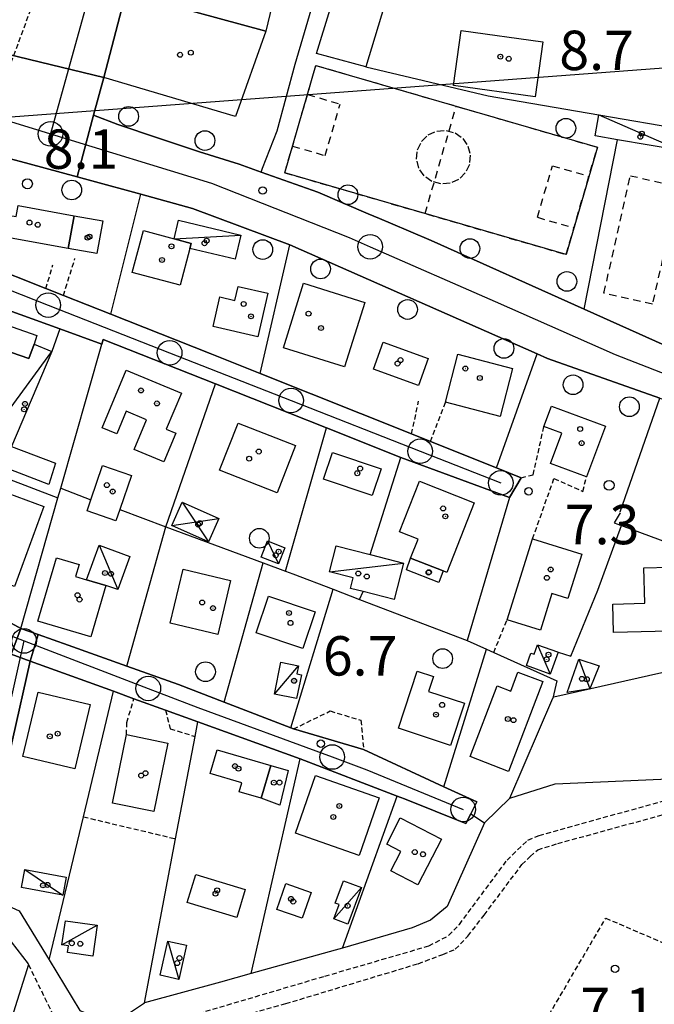
# Model space of a CAD drawing. Extents: x 1743913 to 1748225, y 5043067 to 5046199.
# Drawn here: x 1746459 to 1746588, y 5045729 to 5045929 of the extents above; entities that cross this region are included whole.
import ezdxf

# ---------------------------------------------------------------- set-up
doc = ezdxf.new("R2010")
doc.units = 0
for name, pattern in [('C', [10, 5, 5]), ('L3', [1.5, 1, -0.5]), ('L6', [2.5, 1.5, -1])]:
    doc.linetypes.add(name, pattern=pattern)
for name, color, linetype in [('11B2', 1, 'C'), ('11D4', 1, 'C'), ('16A1', 1, 'C'), ('17C3', 1, 'C'), ('17D4', 1, 'C'), ('17L12', 1, 'L6'), ('1A1', 4, 'C'), ('1AJ36', 1, 'C'), ('1AP41', 7, 'CONTINUOUS'), ('1C3', 1, 'C'), ('1D4', 1, 'C'), ('1L12', 1, 'C'), ('297', 7, 'CONTINUOUS'), ('298', 7, 'CONTINUOUS'), ('2AI35', 1, 'L3'), ('2F6', 3, 'C'), ('2L12', 1, 'L3'), ('3A1', 1, 'C'), ('3B2', 1, 'C'), ('4J10B', 3, 'C'), ('5F6', 1, 'C'), ('A2E5', 1, 'C'), ('A2F6', 1, 'C'), ('I2E5', 7, 'CONTINUOUS'), ('I2F6', 7, 'CONTINUOUS'), ('I2G7', 7, 'CONTINUOUS'), ('N2A1', 2, 'C'), ('N2H8', 2, 'C'), ('N2P16', 2, 'C')]:
    doc.layers.add(name, color=color, linetype=linetype)

# ---------------------------------------------------------------- blocks, each defined once
blk = doc.blocks.new('11B2')
at = {"layer": '11B2'}
blk.add_circle((0, 0), 0.75, dxfattribs=at)
blk = doc.blocks.new('4J10B')
at = {"layer": '4J10B'}
blk.add_circle((-0.05359, 0.01837), 1.00716, dxfattribs=at)
blk = doc.blocks.new('11D4')
at = {"layer": '11D4'}
for radius in [0.5, 0.01]:
    blk.add_circle((0, 0), radius, dxfattribs=at)
blk = doc.blocks.new('1AJ36')
at = {"layer": '1AJ36'}
for radius in [0.5, 0.01]:
    blk.add_circle((0, 0), radius, dxfattribs=at)
blk = doc.blocks.new('5F6')
at = {"layer": '5F6'}
blk.add_circle((0, 0), 2, dxfattribs=at)
blk = doc.blocks.new('N2P16')
at = {"layer": 'N2P16'}
blk.add_circle((0, -0.00928), 2.5, dxfattribs=at)
blk = doc.blocks.new('N2A1')
at = {"layer": 'N2A1'}
blk.add_circle((0, -0.00928), 2.5, dxfattribs=at)
blk = doc.blocks.new('N2H8')
at = {"layer": 'N2H8'}
blk.add_circle((0, -0.00928), 2.5, dxfattribs=at)

msp = doc.modelspace()

# ---------------------------------------------------------------- linework, layer by layer
at = {"layer": '16A1'}
msp.add_line((1744004.94243, 5045725.7825), (1747253.47987, 5045969.076), dxfattribs=at)
at = {"layer": '17C3'}
for p, q in [((1746576.37508, 5045909.84002, -3333), (1746593.08675, 5045902.54655, -3333)), ((1746490.12288, 5045884.62629, -3333), (1746503.69052, 5045885.39168, -3333)), ((1746509.05458, 5045823.29009, -3333), (1746511.29947, 5045818.63908, -3333)), ((1746474.85722, 5045822.39384, -3333), (1746478.67111, 5045813.42533, -3333)), ((1746521.69171, 5045817.03539, -3333), (1746536.7405, 5045818.75417, -3333)), ((1746563.94759, 5045802.19823, -3333), (1746566.53221, 5045796.25179, -3333)), ((1746572.3369, 5045799.29617, -3333), (1746574.59306, 5045793.23587, -3333)), ((1746510.49954, 5045792.18476, -3333), (1746515.36588, 5045797.92899, -3333)), ((1746459.7687, 5045756.55006, -3333), (1746467.50916, 5045751.34379, -3333)), ((1746522.57427, 5045746.55457, -3333), (1746528.20359, 5045752.89151, -3333)), ((1746467.32558, 5045741.23343, -3333), (1746474.44756, 5045745.22295, -3333)), ((1746488.83778, 5045742.02211, -3333), (1746491.03564, 5045734.22235, -3333))]:
    msp.add_line(p, q, dxfattribs=at)
at = {"layer": '17D4'}
for p, q in [((1746449.69611, 5045840.51713, -3333), (1746465.25915, 5045861.7375, -3333)), ((1746491.77774, 5045831.14, -3333), (1746497.12683, 5045823.11289, -3333)), ((1746489.67826, 5045826.43041, -3333), (1746499.21955, 5045827.81896, -3333))]:
    msp.add_line(p, q, dxfattribs=at)
at = {"layer": '17L12'}
for p, q in [((1746512.60003, 5045898.05513, 8.1), (1746518.92811, 5045919.84959, 8.1)), ((1746518.92811, 5045919.84959, 8.1), (1746576.10286, 5045903.2303, 8.1)), ((1746517.2159, 5045913.94642, 8.1), (1746523.84766, 5045912.01397, 8.1)), ((1746520.8005, 5045901.54472, 8.1), (1746523.84766, 5045912.01397, 8.1)), ((1746541.09886, 5045889.77595, 8.1), (1746547.43552, 5045911.56305, 8.1)), ((1746514.16864, 5045903.46513, 8.1), (1746520.8005, 5045901.54472, 8.1)), ((1746569.76519, 5045881.44313, 8.1), (1746576.10286, 5045903.2303, 8.1)), ((1746563.92607, 5045889.0093, 8.1), (1746566.97263, 5045899.48653, 8.1)), ((1746566.97263, 5045899.48653, 8.1), (1746574.38267, 5045897.32653, 8.1)), ((1746512.60003, 5045898.05513, 8.1), (1746569.76519, 5045881.44313, 8.1)), ((1746563.92607, 5045889.0093, 8.1), (1746571.33451, 5045886.8572, 8.1))]:
    msp.add_line(p, q, dxfattribs=at)
for points in [[(1746550.27966, 5045901.62929, 8.1), (1746550.09128, 5045899.73868, 8.1), (1746549.27136, 5045898.03144, 8.1), (1746547.91409, 5045896.69617, 8.1), (1746546.17831, 5045895.91527, 8.1), (1746544.28535, 5045895.7735, 8.1), (1746542.45162, 5045896.28707, 8.1), (1746540.91059, 5045897.40528, 8.1), (1746539.83755, 5045898.97074, 8.1), (1746539.37066, 5045900.81228, 8.1), (1746539.55744, 5045902.71079, 8.1), (1746540.38541, 5045904.41763, 8.1), (1746541.74351, 5045905.74193, 8.1), (1746543.48036, 5045906.52191, 8.1), (1746545.37333, 5045906.66368, 8.1), (1746547.20598, 5045906.15103, 8.1), (1746548.74618, 5045905.0438, 8.1), (1746549.81118, 5045903.47873, 8.1), (1746550.27966, 5045901.62929, 8.1)], [(1746577.4448, 5045873.59457, 9.02), (1746582.81869, 5045897.45686, 8.9), (1746592.67764, 5045895.23354, 8.89), (1746587.27981, 5045871.36945, 8.89), (1746577.4448, 5045873.59457, 9.02)]]:
    msp.add_polyline3d(points, close=True, dxfattribs=at)
at = {"layer": '1A1'}
for points in [[(1746519.01488, 5045922.25312, 17.03), (1746527.67142, 5045950.21256, 17.03), (1746530.30879, 5045962.80544, 17.03), (1746547.95552, 5045960.79731, 17.03), (1746546.21458, 5045946.58662, 17.03), (1746537.75098, 5045948.17727, 17.03), (1746529.03971, 5045919.59592, 17.03), (1746519.01488, 5045922.25312, 17.03)], [(1746508.77608, 5045926.82998, 12.465), (1746480.32228, 5045934.61504, 12.465), (1746484.88764, 5045952.01098, 12.465), (1746497.37729, 5045948.35491, 12.465), (1746512.81413, 5045943.83439, 12.465), (1746508.77608, 5045926.82998, 12.465)], [(1746508.77608, 5045926.82998, 21.925), (1746502.59882, 5045909.48984, 21.925), (1746475.80431, 5045917.40319, 21.925), (1746480.32228, 5045934.61504, 21.925), (1746508.77608, 5045926.82998, 21.925)], [(1746548.41347, 5045926.96225, 11.915), (1746564.99194, 5045924.67452, 11.915), (1746563.44012, 5045913.48281, 11.915), (1746546.86963, 5045915.77114, 11.915), (1746548.41347, 5045926.96225, 11.915)], [(1746469.77332, 5045889.33853, 14.654), (1746468.61723, 5045882.70575, 14.654), (1746455.51184, 5045885.06203, 14.654), (1746456.31766, 5045889.47515, 14.654), (1746458.02525, 5045889.17277, 14.654), (1746458.43187, 5045891.3766, 14.654), (1746469.77332, 5045889.33853, 14.654)], [(1746469.77332, 5045889.33853, 10.902), (1746475.60266, 5045888.29076, 10.902), (1746474.41505, 5045881.66364, 10.902), (1746468.61723, 5045882.70575, 10.902), (1746469.77332, 5045889.33853, 10.902)], [(1746481.62042, 5045877.83045, 11.709), (1746483.8852, 5045886.30542, 11.709), (1746490.12288, 5045884.62629, 11.709), (1746493.59143, 5045883.71061, 11.709), (1746493.3101, 5045882.65952, 11.709), (1746491.32735, 5045875.2397, 11.709), (1746481.62042, 5045877.83045, 11.709)], [(1746498.02142, 5045866.82389, 14.892), (1746499.4214, 5045872.82503, 14.892), (1746502.45997, 5045872.11986, 14.892), (1746503.11634, 5045874.96622, 14.892), (1746509.13464, 5045873.5916, 14.892), (1746507.10222, 5045864.74589, 14.892), (1746498.02142, 5045866.82389, 14.892)], [(1746512.32453, 5045862.49626, 15.224), (1746516.42551, 5045875.63403, 15.224), (1746528.85484, 5045871.73874, 15.224), (1746524.73678, 5045858.61474, 15.224), (1746512.32453, 5045862.49626, 15.224)], [(1746447.11872, 5045862.16916, 15.366), (1746449.63418, 5045869.38616, 15.366), (1746462.24167, 5045864.9867, 15.366), (1746461.64917, 5045863.26942, 15.366), (1746460.62432, 5045860.32125, 15.366), (1746457.08499, 5045861.55256, 15.366), (1746456.20781, 5045859.02966, 15.366), (1746447.11872, 5045862.16916, 15.366)], [(1746530.59842, 5045858.18017, 14.987), (1746532.58563, 5045863.66565, 14.987), (1746541.75131, 5045860.34735, 14.987), (1746539.76462, 5045854.85489, 14.987), (1746530.59842, 5045858.18017, 14.987)], [(1746545.24713, 5045851.43425, 15.034), (1746547.76862, 5045861.18213, 15.034), (1746558.85016, 5045858.32926, 15.034), (1746556.34523, 5045848.57459, 15.034), (1746545.24713, 5045851.43425, 15.034)], [(1746475.48941, 5045846.2801, 15.129), (1746480.39689, 5045857.96984, 15.129), (1746491.58547, 5045853.27255, 15.129), (1746488.52535, 5045846.00272, 15.129), (1746490.47424, 5045845.19689, 15.129), (1746488.044, 5045839.34625, 15.129), (1746482.00331, 5045841.86356, 15.129), (1746484.51525, 5045847.86874, 15.129), (1746480.38054, 5045849.60408, 15.129), (1746478.45953, 5045845.02922, 15.129), (1746475.48941, 5045846.2801, 15.129)], [(1746566.57201, 5045839.02925, 12.042), (1746568.86805, 5045845.19881, 12.042), (1746565.25707, 5045846.54311, 12.042), (1746566.79151, 5045850.64171, 12.042), (1746577.72126, 5045846.57494, 12.042), (1746573.89753, 5045836.3103, 12.042), (1746566.57201, 5045839.02925, 12.042)], [(1746499.36255, 5045837.6274, 16.982), (1746503.09596, 5045847.19625, 16.982), (1746514.78395, 5045842.63365, 16.982), (1746511.03457, 5045833.06361, 16.982), (1746499.36255, 5045837.6274, 16.982)], [(1746520.47287, 5045835.8275, 14.701), (1746522.29761, 5045841.27273, 14.701), (1746532.16167, 5045837.93652, 14.701), (1746530.32865, 5045832.49468, 14.701), (1746520.47287, 5045835.8275, 14.701)], [(1746472.43832, 5045829.38171, 10.664), (1746473.20262, 5045831.61734, 10.664), (1746475.58825, 5045838.58591, 10.664), (1746481.44965, 5045836.58774, 10.664), (1746479.06352, 5045829.63919, 10.664), (1746478.29174, 5045827.38294, 10.664), (1746472.43832, 5045829.38171, 10.664)], [(1746538.15117, 5045819.79155, 15.604), (1746539.68008, 5045823.65606, 15.604), (1746535.90165, 5045825.14728, 15.604), (1746539.95917, 5045835.41038, 15.604), (1746551.10201, 5045831.00252, 15.604), (1746545.5149, 5045816.88389, 15.604), (1746544.75655, 5045817.18014, 15.604), (1746538.15117, 5045819.79155, 15.604)], [(1746452.5725, 5045834.33078, 13.704), (1746463.65043, 5045830.26708, 13.704), (1746457.69753, 5045814.02895, 13.704), (1746453.50827, 5045815.56864, 13.704), (1746453.26632, 5045814.91566, 13.704), (1746446.36179, 5045817.45051, 13.704), (1746452.5725, 5045834.33078, 13.704)], [(1746557.75462, 5045807.25763, 11.709), (1746562.94614, 5045823.7256, 11.709), (1746572.9206, 5045820.58923, 11.709), (1746570.08398, 5045811.59402, 11.709), (1746566.85884, 5045812.59412, 11.709), (1746564.52691, 5045805.13611, 11.709), (1746557.75462, 5045807.25763, 11.709)], [(1746462.40992, 5045806.97716, 15.034), (1746466.23129, 5045819.87132, 15.034), (1746470.80683, 5045818.51702, 15.034), (1746470.07587, 5045816.03716, 15.034), (1746472.29538, 5045815.38098, 15.034), (1746476.25426, 5045814.21217, 15.034), (1746473.17845, 5045803.80397, 15.034), (1746462.40992, 5045806.97716, 15.034)], [(1746538.15117, 5045819.79155, 11.044), (1746544.75655, 5045817.18014, 11.044), (1746543.89754, 5045814.84314, 11.044), (1746537.30567, 5045817.38135, 11.044), (1746538.15117, 5045819.79155, 11.044)], [(1746489.33789, 5045806.5888, 13.467), (1746491.93339, 5045817.54475, 13.467), (1746501.57044, 5045815.25767, 13.467), (1746498.96696, 5045804.30112, 13.467), (1746489.33789, 5045806.5888, 13.467)], [(1746579.36771, 5045804.70405, 14.369), (1746579.23354, 5045810.47295, 14.369), (1746585.72514, 5045810.62615, 14.369), (1746585.54557, 5045817.84492, 14.369), (1746590.73839, 5045817.97105, 14.369), (1746590.91379, 5045810.51327, 14.369), (1746593.32305, 5045810.56432, 14.369), (1746593.43997, 5045805.0258, 14.369), (1746579.36771, 5045804.70405, 14.369)], [(1746506.80376, 5045804.59819, 14.464), (1746509.27721, 5045812.05476, 14.464), (1746518.76746, 5045808.90218, 14.464), (1746516.28603, 5045801.44501, 14.464), (1746506.80376, 5045804.59819, 14.464)], [(1746535.67824, 5045785.23653, 14.369), (1746539.49513, 5045796.82454, 14.369), (1746542.8056, 5045795.72953, 14.369), (1746541.81667, 5045792.71685, 14.369), (1746549.08866, 5045790.31081, 14.369), (1746546.26669, 5045781.73593, 14.369), (1746535.67824, 5045785.23653, 14.369)], [(1746558.05294, 5045776.49065, 11.234), (1746550.24334, 5045779.48628, 11.234), (1746555.73482, 5045793.83744, 11.234), (1746558.4937, 5045792.78236, 11.234), (1746559.96783, 5045796.64175, 11.234), (1746565.03321, 5045794.70632, 11.234), (1746558.05294, 5045776.49065, 11.234)], [(1746459.35812, 5045779.50872, 16.934), (1746462.48421, 5045792.59352, 16.934), (1746473.03935, 5045790.07331, 16.934), (1746469.90528, 5045776.98791, 16.934), (1746459.35812, 5045779.50872, 16.934)], [(1746477.57158, 5045770.04, 13.704), (1746480.43194, 5045783.95439, 13.704), (1746488.8592, 5045782.21959, 13.704), (1746485.99983, 5045768.30527, 13.704), (1746477.57158, 5045770.04, 13.704)], [(1746507.82034, 5045771.04369, 14.464), (1746503.35023, 5045772.34271, 14.464), (1746503.88592, 5045774.18912, 14.464), (1746497.46366, 5045776.04299, 14.464), (1746498.86005, 5045780.83331, 14.464), (1746509.73527, 5045777.69519, 14.464), (1746507.82034, 5045771.04369, 14.464)], [(1746507.82034, 5045771.04369, 9.904), (1746509.73527, 5045777.69519, 9.904), (1746513.2748, 5045776.6755, 9.904), (1746511.59325, 5045769.62626, 9.904), (1746507.82034, 5045771.04369, 9.904)], [(1746514.73879, 5045763.93044, 15.224), (1746518.82872, 5045775.64922, 15.224), (1746531.78276, 5045771.12225, 15.224), (1746527.68477, 5045759.40387, 15.224), (1746514.73879, 5045763.93044, 15.224)], [(1746539.61628, 5045753.4644, 13.277), (1746534.13007, 5045756.30507, 13.277), (1746536.16482, 5045760.21849, 13.277), (1746533.30371, 5045761.70119, 13.277), (1746536.06824, 5045767.05232, 13.277), (1746544.41526, 5045762.73294, 13.277), (1746539.61628, 5045753.4644, 13.277)], [(1746492.76273, 5045749.87723, 15.129), (1746494.50078, 5045755.54263, 15.129), (1746504.55622, 5045752.4765, 15.129), (1746502.81907, 5045746.79913, 15.129), (1746492.76273, 5045749.87723, 15.129)], [(1746512.78715, 5045753.68466, 10.237), (1746517.95816, 5045751.90557, 10.237), (1746516.15805, 5045746.65375, 10.237), (1746510.98603, 5045748.43276, 10.237), (1746512.78715, 5045753.68466, 10.237)]]:
    msp.add_polyline3d(points, close=True, dxfattribs=at)
at = {"layer": '1AP41'}
for points in [[(1746589.89886, 5045862.98141, 8.054), (1746573.40837, 5045870.36167, 9.01), (1746542.35246, 5045884.32658, 9.45), (1746534.07473, 5045887.82772, 9.45), (1746531.81708, 5045888.77893, 8.219), (1746529.55215, 5045889.7336, 9.45), (1746519.27537, 5045894.08094, 9.45), (1746507.78578, 5045898.20406, 9.45), (1746503.32418, 5045899.80459, 9.45), (1746495.28845, 5045902.27077, 9.45), (1746486.96949, 5045905.06375, 9.45), (1746478.65851, 5045907.85733, 9.45), (1746473.75953, 5045909.7671, 9.45), (1746473.75953, 5045909.7671, 9.45), (1746475.80431, 5045917.40319, 9.46), (1746480.32228, 5045934.61504, 8.302)], [(1746450.94897, 5045902.46433, 8.694), (1746460.6892, 5045899.84399, 8.479), (1746470.42076, 5045897.21899, 8.263), (1746473.39616, 5045896.41983, 8.212), (1746483.33224, 5045893.68878, 8.136), (1746493.85226, 5045890.79386, 8.131), (1746513.63543, 5045883.38642, 8.043), (1746563.85508, 5045861.28566, 7.849), (1746566.00183, 5045860.3422, 7.841), (1746588.82246, 5045852.24454, 7.796)], [(1746450.7028, 5045872.1651, 8.239), (1746466.91653, 5045866.39091, 8.05), (1746475.39604, 5045863.22181, 8.027), (1746475.66884, 5045864.18601, 8.03), (1746498.48773, 5045855.1605, 8.099), (1746521.04126, 5045846.23647, 8.115), (1746536.16434, 5045840.25421, 8.183), (1746558.22121, 5045832.09634, 7.456), (1746560.62224, 5045836.12745, 8.177), (1746555.62356, 5045838.12304, 8.177), (1746542.19034, 5045843.49069, 8.177), (1746538.34618, 5045845.02914, 8.122), (1746507.62062, 5045857.30176, 8.155), (1746497.42675, 5045861.37249, 8.136), (1746477.27291, 5045869.33689, 8.067), (1746467.62513, 5045873.14663, 8.068), (1746464.05541, 5045874.5562, 8.122), (1746451.70969, 5045879.43762, 8.274)], [(1746457.29476, 5045782.88755, 7.614), (1746460.87692, 5045798.88194, 7.982), (1746477.78268, 5045792.75939, 7.648), (1746481.95389, 5045791.24643, 7.517), (1746488.34876, 5045788.92815, 7.325), (1746494.93725, 5045786.54213, 7.45), (1746515.72501, 5045779.0053, 7.211), (1746535.40082, 5045771.46442, 8.016), (1746536.91761, 5045770.88398, 7.889), (1746549.38667, 5045765.92252, 7.534), (1746550.40135, 5045767.85496, 7.5), (1746551.59123, 5045770.28694, 7.459), (1746544.92759, 5045773.36839, 7.508), (1746528.59723, 5045780.9141, 8.54), (1746514.37636, 5045785.09445, 8.61), (1746513.83508, 5045785.30465, 8.573), (1746500.28038, 5045790.5268, 7.636), (1746491.01772, 5045794.0956, 7.503), (1746480.52878, 5045797.83433, 7.691), (1746468.61365, 5045802.08205, 8.005), (1746462.49573, 5045804.26461, 8.019), (1746460.72437, 5045804.89619, 8.023), (1746458.95302, 5045805.52777, 8.027), (1746440.02474, 5045815.95692, 8.085)]]:
    msp.add_polyline3d(points, dxfattribs=at)
at = {"layer": '1C3'}
for points in [[(1746576.37508, 5045909.84002, 12.538), (1746593.8284, 5045906.8656, 12.538), (1746593.08675, 5045902.54655, 12.538), (1746580.1795, 5045904.76121, 12.538), (1746575.63193, 5045905.54092, 12.538), (1746576.37508, 5045909.84002, 12.538)], [(1746491.00459, 5045888.44132, 11.471), (1746503.69052, 5045885.39168, 11.471), (1746502.51511, 5045880.47649, 11.471), (1746493.3101, 5045882.65952, 11.471), (1746493.59143, 5045883.71061, 11.471), (1746490.12288, 5045884.62629, 11.471), (1746491.00459, 5045888.44132, 11.471)], [(1746512.57452, 5045821.9159, 10.459), (1746511.29947, 5045818.63908, 10.459), (1746507.77255, 5045820.01274, 10.459), (1746509.05458, 5045823.29009, 10.459), (1746512.57452, 5045821.9159, 10.459)], [(1746474.85722, 5045822.39384, 10.919), (1746481.11812, 5045820.09662, 10.919), (1746478.67111, 5045813.42533, 10.919), (1746476.25426, 5045814.21217, 10.919), (1746472.29538, 5045815.38098, 10.919), (1746474.85722, 5045822.39384, 10.919)], [(1746523.04658, 5045822.27293, 11.817), (1746529.95733, 5045820.49877, 11.817), (1746536.7405, 5045818.75417, 11.817), (1746534.8421, 5045811.35972, 11.817), (1746528.49854, 5045812.99282, 11.817), (1746525.93393, 5045813.65024, 11.817), (1746526.48544, 5045815.80775, 11.817), (1746521.69171, 5045817.03539, 11.817), (1746523.04658, 5045822.27293, 11.817)], [(1746566.53221, 5045796.25179, 10), (1746561.70195, 5045797.96713, 10), (1746562.59357, 5045800.49814, 10), (1746563.26213, 5045800.26237, 10), (1746563.94759, 5045802.19823, 10), (1746567.97991, 5045800.77215, 10), (1746568.11696, 5045800.72324, 10), (1746566.53221, 5045796.25179, 10)], [(1746510.49954, 5045792.18476, 10.756), (1746511.81762, 5045798.65014, 10.756), (1746515.36588, 5045797.92899, 10.756), (1746515.02688, 5045796.28184, 10.756), (1746515.96571, 5045796.09339, 10.756), (1746514.98663, 5045791.27515, 10.756), (1746510.49954, 5045792.18476, 10.756)], [(1746572.3369, 5045799.29617, 9.701), (1746576.44999, 5045797.94334, 9.701), (1746574.59306, 5045793.23587, 9.701), (1746569.94143, 5045792.47228, 9.701), (1746572.3369, 5045799.29617, 9.701)], [(1746459.7687, 5045756.55006, 10.038), (1746468.19357, 5045754.96752, 10.038), (1746467.50916, 5045751.34379, 10.038), (1746459.08458, 5045752.92234, 10.038), (1746459.7687, 5045756.55006, 10.038)], [(1746528.20359, 5045752.89151, 10.669), (1746525.4363, 5045745.48816, 10.669), (1746522.57427, 5045746.55457, 10.669), (1746523.65223, 5045749.43652, 10.669), (1746522.79712, 5045749.75259, 10.669), (1746524.49613, 5045754.27874, 10.669), (1746528.20359, 5045752.89151, 10.669)], [(1746474.44756, 5045745.22295, 9.998), (1746473.56873, 5045738.95895, 9.998), (1746468.44513, 5045739.67647, 9.998), (1746468.63185, 5045741.05345, 9.998), (1746467.32558, 5045741.23343, 9.998), (1746468.00941, 5045746.12384, 9.998), (1746474.44756, 5045745.22295, 9.998)], [(1746491.03564, 5045734.22235, 10.921), (1746487.27469, 5045735.06499, 10.921), (1746488.83778, 5045742.02211, 10.921), (1746492.6076, 5045741.1681, 10.921), (1746491.03564, 5045734.22235, 10.921)]]:
    msp.add_polyline3d(points, close=True, dxfattribs=at)
at = {"layer": '1D4'}
for points in [[(1746466.03724, 5045839.10824, 11.004), (1746464.65722, 5045834.71531, 11.004), (1746449.69611, 5045840.51713, 11.004), (1746450.27928, 5045841.94386, 11.004), (1746456.20781, 5045859.02966, 11.004), (1746457.08499, 5045861.55256, 11.004), (1746460.62432, 5045860.32125, 11.004), (1746461.64917, 5045863.26942, 11.004), (1746465.25915, 5045861.7375, 11.004), (1746457.06553, 5045842.44809, 11.004), (1746466.03724, 5045839.10824, 11.004)], [(1746491.77774, 5045831.14, 10.747), (1746499.21955, 5045827.81896, 10.747), (1746497.12683, 5045823.11289, 10.747), (1746489.67826, 5045826.43041, 10.747), (1746491.77774, 5045831.14, 10.747)]]:
    msp.add_polyline3d(points, close=True, dxfattribs=at)
at = {"layer": '1L12'}
msp.add_polyline3d([(1746518.92811, 5045919.84959, 8.1), (1746576.10286, 5045903.2303, 8.1), (1746569.76519, 5045881.44313, 8.1), (1746512.60003, 5045898.05513, 8.1), (1746518.92811, 5045919.84959, 8.1)], close=True, dxfattribs=at)
at = {"layer": '297'}
for points in [[(1746441.10919, 5045925.77792, 9.186), (1746475.80431, 5045917.40319, 9.46), (1746473.75953, 5045909.7671, 9.45), (1746470.42076, 5045897.21899, 8.263), (1746460.6892, 5045899.84399, 8.479), (1746450.94897, 5045902.46433, 8.694), (1746432.72797, 5045907.74819, 9.364), (1746437.53236, 5045911.38663, 9.364), (1746441.10919, 5045925.77792, 9.186)], [(1746458.95302, 5045805.52777, 8.027), (1746460.72437, 5045804.89619, 8.023), (1746462.49573, 5045804.26461, 8.019), (1746460.87692, 5045798.88194, 7.982), (1746457.01079, 5045800.28536, 7.988), (1746458.95302, 5045805.52777, 8.027)]]:
    msp.add_polyline3d(points, close=True, dxfattribs=at)
at = {"layer": '298'}
for points in [[(1746458.68884, 5046004.7994, 9.589), (1746458.68884, 5046004.7994, 9.589), (1746472.52964, 5046002.14518, 8.812), (1746468.91683, 5045983.64113, 9.014), (1746467.79161, 5045977.52015, 8.944), (1746464.32595, 5045958.72524, 8.721), (1746480.07619, 5045953.58229, 8.413), (1746484.88764, 5045952.01098, 8.337), (1746480.32228, 5045934.61504, 8.302), (1746475.80431, 5045917.40319, 9.46), (1746441.10919, 5045925.77792, 9.186), (1746442.01165, 5045929.423, 9.19), (1746440.06388, 5045935.2356, 8.918), (1746442.80427, 5045949.69363, 9.345), (1746443.0745, 5045954.6694, 9.079), (1746443.38801, 5045960.52699, 8.993), (1746445.77733, 5045970.88779, 8.957), (1746453.5313, 5045985.26698, 9.361), (1746458.68884, 5046004.7994, 9.589)], [(1746451.70969, 5045879.43762, 8.274), (1746464.05541, 5045874.5562, 8.122), (1746467.62513, 5045873.14663, 8.068), (1746477.27291, 5045869.33689, 8.067), (1746497.42675, 5045861.37249, 8.136), (1746507.62062, 5045857.30176, 8.155), (1746538.34618, 5045845.02914, 8.122), (1746542.19034, 5045843.49069, 8.177), (1746555.62356, 5045838.12304, 8.177), (1746560.62224, 5045836.12745, 8.177), (1746558.22121, 5045832.09634, 7.456), (1746536.16434, 5045840.25421, 8.183), (1746521.04126, 5045846.23647, 8.115), (1746498.48773, 5045855.1605, 8.099), (1746475.66884, 5045864.18601, 8.03), (1746475.39604, 5045863.22181, 8.027), (1746466.91653, 5045866.39091, 8.05), (1746450.7028, 5045872.1651, 8.239), (1746451.70969, 5045879.43762, 8.274)], [(1746431.38775, 5045819.12626, 8.132), (1746440.02474, 5045815.95692, 8.085), (1746458.95302, 5045805.52777, 8.027), (1746457.01079, 5045800.28536, 7.988), (1746446.94279, 5045803.93426, 7.934), (1746440.76128, 5045806.2294, 7.949), (1746423.36158, 5045812.68003, 8.205), (1746431.38775, 5045819.12626, 8.132)], [(1746462.49573, 5045804.26461, 8.019), (1746468.61365, 5045802.08205, 8.005), (1746480.52878, 5045797.83433, 7.691), (1746491.01772, 5045794.0956, 7.503), (1746500.28038, 5045790.5268, 7.636), (1746513.83508, 5045785.30465, 8.573), (1746514.37636, 5045785.09445, 8.61), (1746528.59723, 5045780.9141, 8.54), (1746544.92759, 5045773.36839, 7.508), (1746551.59123, 5045770.28694, 7.459), (1746550.40135, 5045767.85496, 7.5), (1746549.38667, 5045765.92252, 7.534), (1746536.91761, 5045770.88398, 7.889), (1746535.40082, 5045771.46442, 8.016), (1746515.72501, 5045779.0053, 7.211), (1746494.93725, 5045786.54213, 7.45), (1746488.34876, 5045788.92815, 7.325), (1746481.95389, 5045791.24643, 7.517), (1746477.78268, 5045792.75939, 7.648), (1746460.87692, 5045798.88194, 7.982), (1746462.49573, 5045804.26461, 8.019)], [(1746457.01079, 5045800.28536, 7.988), (1746460.87692, 5045798.88194, 7.982), (1746457.29476, 5045782.88755, 7.614), (1746453.7218, 5045766.89084, 7.16), (1746449.62613, 5045767.90398, 7.16), (1746450.45808, 5045771.53977, 7.407), (1746457.01079, 5045800.28536, 7.988)]]:
    msp.add_polyline3d(points, close=True, dxfattribs=at)
msp.add_polyline3d([(1746588.82246, 5045852.24454, 7.796), (1746566.00183, 5045860.3422, 7.841), (1746563.85508, 5045861.28566, 7.849), (1746513.63543, 5045883.38642, 8.043), (1746493.85226, 5045890.79386, 8.131), (1746483.33224, 5045893.68878, 8.136), (1746473.39616, 5045896.41983, 8.212), (1746470.42076, 5045897.21899, 8.263), (1746473.75953, 5045909.7671, 9.45), (1746473.75953, 5045909.7671, 9.45), (1746478.65851, 5045907.85733, 9.45), (1746486.96949, 5045905.06375, 9.45), (1746495.28845, 5045902.27077, 9.45), (1746503.32418, 5045899.80459, 9.45), (1746507.78578, 5045898.20406, 9.45), (1746519.27537, 5045894.08094, 9.45), (1746529.55215, 5045889.7336, 9.45), (1746531.81708, 5045888.77893, 8.219), (1746534.07473, 5045887.82772, 9.45), (1746542.35246, 5045884.32658, 9.45), (1746573.40837, 5045870.36167, 9.01), (1746589.89886, 5045862.98141, 8.054)], dxfattribs=at)
at = {"layer": '2AI35'}
for points in [[(1746469.01545, 5045724.1064, 7.356), (1746477.75376, 5045721.99471, 7.402), (1746484.40256, 5045721.93702, 7.499), (1746491.63432, 5045723.30905, 7.598), (1746512.77821, 5045729.32354, 7.808), (1746539.71299, 5045737.42859, 7.771), (1746544.69491, 5045739.32616, 7.691), (1746547.24313, 5045740.34744, 7.651), (1746549.81625, 5045743.03145, 7.609), (1746553.09397, 5045747.28869, 7.557), (1746560.76412, 5045757.55155, 7.363), (1746562.44282, 5045759.20174, 7.318), (1746564.00166, 5045760.56414, 7.277), (1746568.0596, 5045761.83588, 7.186), (1746604.89806, 5045771.9283, 7.523), (1746614.52462, 5045774.58894, 7.348), (1746626.82634, 5045777.31253, 7.962)], [(1746478.42369, 5045725.70461, 7.425), (1746481.65128, 5045724.77891, 7.473), (1746485.80107, 5045724.81088, 7.532), (1746489.3361, 5045725.63225, 7.581), (1746520.75187, 5045734.90432, 7.808), (1746541.88562, 5045741.05446, 7.736), (1746545.88171, 5045743.15201, 7.673), (1746548.06488, 5045745.3916, 7.638), (1746557.74432, 5045758.43464, 7.418), (1746560.9717, 5045761.58287, 7.331), (1746562.00794, 5045762.49091, 7.304), (1746564.28388, 5045763.4918, 7.251), (1746604.69145, 5045774.68697, 7.458)], [(1746460.45121, 5045737.39285, 7.341), (1746460.50712, 5045737.27568, 7.341), (1746469.88173, 5045718.08342, 7.371)]]:
    msp.add_polyline3d(points, dxfattribs=at)
at = {"layer": '2F6'}
for points in [[(1746475.80431, 5045917.40319, 9.46), (1746473.75953, 5045909.7671, 9.45), (1746478.65851, 5045907.85733, 9.45)], [(1746495.28845, 5045902.27077, 9.45), (1746503.32418, 5045899.80459, 9.45), (1746507.78586, 5045898.20307, 9.45), (1746519.27537, 5045894.08094, 9.45), (1746529.55215, 5045889.7336, 9.45)], [(1746534.07473, 5045887.82772, 9.45), (1746542.35246, 5045884.32658, 9.45), (1746573.40837, 5045870.36167, 9.01)]]:
    msp.add_polyline3d(points, dxfattribs=at)
at = {"layer": '2L12'}
for p, q in [((1746467.62513, 5045873.14663, 8.068), (1746469.9689, 5045880.66069, 8.068)), ((1746464.05541, 5045874.5562, 8.122), (1746465.49725, 5045879.36898, 8.177)), ((1746538.34618, 5045845.02914, 8.122), (1746539.78575, 5045851.64003, 8.177)), ((1746542.19034, 5045843.49069, 8.177), (1746545.24713, 5045851.43425, 8.177)), ((1746555.0386, 5045800.62937, 8.177), (1746557.75462, 5045807.25763, 8.177)), ((1746471.68471, 5045767.24923, 7.462), (1746490.42453, 5045762.7915, 7.462))]:
    msp.add_line(p, q, dxfattribs=at)
msp.add_polyline3d([(1746459.67715, 5045947.9876, 8.6), (1746460.73199, 5045950.2139, 8.6), (1746462.92086, 5045949.76604, 8.6), (1746463.55155, 5045949.50035, 8.6), (1746463.87192, 5045945.22273, 8.6), (1746460.93644, 5045931.17333, 8.6), (1746455.55999, 5045916.63922, 8.6), (1746452.86367, 5045915.81446, 8.6), (1746452.15644, 5045916.99511, 8.6), (1746451.36612, 5045919.39212, 8.6), (1746452.54331, 5045920.09208, 8.6), (1746459.67715, 5045947.9876, 8.6)], close=True, dxfattribs=at)
for points in [[(1746560.62224, 5045836.12745, 8.177), (1746563.06973, 5045836.72597, 8.177), (1746565.25707, 5045846.54311, 8.205)], [(1746562.94614, 5045823.7256, 8.205), (1746567.28785, 5045835.95268, 8.095), (1746573.15654, 5045833.34827, 8.177), (1746573.89753, 5045836.3103, 8.177)], [(1746480.43194, 5045783.95439, 7.517), (1746480.51312, 5045786.43272, 7.517), (1746481.95389, 5045791.24643, 7.517)], [(1746488.34876, 5045788.92815, 7.325), (1746489.32355, 5045785.12579, 7.38), (1746494.37658, 5045783.56955, 7.38)], [(1746514.37636, 5045785.09445, 8.61), (1746521.82753, 5045788.7596, 7.245), (1746528.06599, 5045786.85586, 7.23), (1746528.59723, 5045780.9141, 8.54)], [(1746564.77871, 5045724.44922, 8.938), (1746577.80538, 5045746.68718, 8.75), (1746594.12752, 5045739.66639, 8.75)]]:
    msp.add_polyline3d(points, dxfattribs=at)
at = {"layer": '3A1'}
for p, q in [((1746477.27291, 5045869.33689, 8.067), (1746483.33224, 5045893.68878, 8.136)), ((1746507.62062, 5045857.30176, 8.155), (1746513.63543, 5045883.38642, 8.043)), ((1746555.62356, 5045838.12304, 8.177), (1746563.85508, 5045861.28566, 7.849)), ((1746488.39673, 5045826.17296, 7.987), (1746498.48773, 5045855.1605, 8.099)), ((1746580.75356, 5045829.2004, 7.926), (1746588.82246, 5045852.24454, 7.796)), ((1746529.95733, 5045820.49877, 8.136), (1746536.16434, 5045840.25421, 8.183)), ((1746505.76989, 5045735.42712, 7.814), (1746515.72501, 5045779.0053, 7.211)), ((1746524.30514, 5045740.61139, 7.804), (1746535.40082, 5045771.46442, 8.016))]:
    msp.add_line(p, q, dxfattribs=at)
for points in [[(1746507.78578, 5045898.20406, 8.12), (1746508.08781, 5045898.97889, 8.129), (1746511.06924, 5045906.56277, 8.216), (1746514.70964, 5045920.10533, 8.35), (1746528.98519, 5045968.65376, 8.83), (1746530.03602, 5045972.72818, 8.924)], [(1746529.03971, 5045919.59592, 8.529), (1746553.92187, 5045913.6746, 8.755), (1746576.37508, 5045909.84002, 8.56)], [(1746573.40837, 5045870.36167, 7.989), (1746589.89886, 5045862.98141, 8.054), (1746619.9073, 5045852.22267, 7.897), (1746624.76075, 5045851.24222, 7.698), (1746626.58116, 5045851.30835, 7.626), (1746628.68906, 5045852.24951, 7.701), (1746629.76283, 5045853.70096, 7.8), (1746630.8373, 5045855.15646, 7.811), (1746632.04684, 5045860.03108, 7.523), (1746635.1149, 5045871.38651, 7.421), (1746636.58129, 5045876.80892, 7.686), (1746641.58014, 5045890.93465, 7.871), (1746643.01934, 5045895.04619, 7.539), (1746643.01934, 5045895.04619, 7.54), (1746643.03552, 5045895.04439, 7.54), (1746645.12264, 5045900.96362, 7.456), (1746645.38796, 5045901.71965, 7.478), (1746647.95096, 5045908.81085, 7.936), (1746648.55555, 5045910.47387, 8.043)], [(1746464.05541, 5045874.5562, 8.122), (1746451.70969, 5045879.43762, 8.274), (1746446.21154, 5045881.60741, 8.084), (1746447.23008, 5045886.09964, 8.231), (1746449.08557, 5045894.28119, 8.463), (1746450.94897, 5045902.46433, 8.694), (1746460.6892, 5045899.84399, 8.479), (1746470.42076, 5045897.21899, 8.263), (1746473.39616, 5045896.41983, 8.212), (1746483.33224, 5045893.68878, 8.136), (1746493.85226, 5045890.79386, 8.131), (1746513.63543, 5045883.38642, 8.043), (1746563.85508, 5045861.28566, 7.849), (1746566.00183, 5045860.3422, 7.841), (1746588.82246, 5045852.24454, 7.796), (1746604.31815, 5045846.73749, 7.732)], [(1746467.62513, 5045873.14663, 8.068), (1746477.27291, 5045869.33689, 8.067), (1746497.42675, 5045861.37249, 8.136), (1746507.62062, 5045857.30176, 8.155), (1746538.34618, 5045845.02914, 8.122)], [(1746450.7028, 5045872.1651, 8.239), (1746466.91653, 5045866.39091, 8.05), (1746465.25915, 5045861.7375, 8.039)], [(1746458.95302, 5045805.52777, 8.027), (1746466.49802, 5045832.00482, 8.024), (1746467.06245, 5045833.98979, 8.022), (1746475.39604, 5045863.22181, 8.027), (1746475.66884, 5045864.18601, 8.03)], [(1746475.66884, 5045864.18601, 8.03), (1746498.48773, 5045855.1605, 8.099), (1746521.04126, 5045846.23647, 8.115), (1746536.16434, 5045840.25421, 8.183), (1746558.22121, 5045832.09634, 7.456), (1746549.66998, 5045803.05159, 7.998)], [(1746542.19034, 5045843.49069, 8.177), (1746555.62356, 5045838.12304, 8.177), (1746560.62224, 5045836.12745, 8.177)], [(1746479.06352, 5045829.63919, 7.98), (1746488.39673, 5045826.17296, 7.987), (1746508.17518, 5045818.82833, 8.099), (1746512.72895, 5045817.13541, 8.145), (1746514.25973, 5045816.56906, 8.157), (1746522.40669, 5045813.4613, 8.142), (1746527.79407, 5045811.40456, 8.067), (1746549.66998, 5045803.05159, 7.998)], [(1746480.52878, 5045797.83433, 7.691), (1746480.66936, 5045798.35435, 7.704), (1746488.39673, 5045826.17296, 7.987)], [(1746458.95302, 5045805.52777, 8.027), (1746460.72437, 5045804.89619, 8.023), (1746462.49573, 5045804.26461, 8.019), (1746468.61365, 5045802.08205, 8.005), (1746480.52878, 5045797.83433, 7.691), (1746491.01772, 5045794.0956, 7.503), (1746500.28038, 5045790.5268, 7.636), (1746513.83508, 5045785.30465, 8.573), (1746514.37636, 5045785.09445, 8.61)], [(1746460.87692, 5045798.88194, 7.982), (1746477.78268, 5045792.75939, 7.648), (1746481.95389, 5045791.24643, 7.517)], [(1746488.34876, 5045788.92815, 7.325), (1746494.93725, 5045786.54213, 7.45), (1746515.72501, 5045779.0053, 7.211), (1746535.40082, 5045771.46442, 8.016), (1746536.91761, 5045770.88398, 7.889), (1746549.38667, 5045765.92252, 7.534), (1746550.40135, 5045767.85496, 7.5), (1746553.17049, 5045766.03339, 7.457), (1746545.5799, 5045749.05679, 7.678), (1746542.19954, 5045746.27722, 7.732), (1746538.45653, 5045744.68405, 7.784), (1746524.30514, 5045740.61139, 7.804), (1746522.80878, 5045740.18239, 7.807), (1746505.76989, 5045735.42712, 7.814), (1746499.5385, 5045733.68771, 7.752), (1746484.09856, 5045729.45136, 7.527)], [(1746484.09856, 5045729.45136, 7.527), (1746490.42453, 5045762.7915, 7.482), (1746494.37658, 5045783.56955, 7.454), (1746494.93725, 5045786.54213, 7.45)], [(1746528.59723, 5045780.9141, 8.54), (1746544.92759, 5045773.36839, 7.508), (1746551.59123, 5045770.28694, 7.459), (1746550.40135, 5045767.85496, 7.5)]]:
    msp.add_polyline3d(points, dxfattribs=at)
at = {"layer": '3B2'}
for p, q in [((1746573.40837, 5045870.36167, 7.989), (1746580.1795, 5045904.76121, 8.48)), ((1746512.72895, 5045817.13541, 8.145), (1746521.04126, 5045846.23647, 8.115)), ((1746467.06245, 5045833.98979, 8.022), (1746473.20262, 5045831.61734, 7.994)), ((1746500.28038, 5045790.5268, 7.636), (1746508.17518, 5045818.82833, 8.099)), ((1746513.83508, 5045785.30465, 8.573), (1746522.40669, 5045813.4613, 8.142)), ((1746527.79407, 5045811.40456, 8.067), (1746528.49854, 5045812.99282, 8.112)), ((1746544.92759, 5045773.36839, 7.508), (1746553.59467, 5045801.28147, 8.129))]:
    msp.add_line(p, q, dxfattribs=at)
for points in [[(1746436.06153, 5045843.67224, 8.437), (1746439.95755, 5045842.17779, 8.283), (1746466.49802, 5045832.00482, 8.024)], [(1746580.75903, 5045829.02028, 7.925), (1746579.52386, 5045826.99209, 7.954), (1746580.97553, 5045826.45091, 7.907), (1746594.33265, 5045821.45667, 7.594), (1746596.56066, 5045822.1601, 7.594)], [(1746567.97991, 5045800.77215, 7.642), (1746568.11696, 5045800.72324, 7.637), (1746570.68085, 5045799.86117, 7.539), (1746576.17866, 5045813.28408, 7.809), (1746580.97553, 5045826.45091, 7.907)], [(1746549.66998, 5045803.05159, 7.998), (1746553.59467, 5045801.28147, 8.129), (1746555.0386, 5045800.62937, 8.051), (1746567.8755, 5045794.84096, 7.362), (1746567.02315, 5045791.35709, 7.31)], [(1746567.27573, 5045791.65382, 7.314), (1746598.80249, 5045798.7077, 7.535), (1746624.33822, 5045801.64313, 7.884)], [(1746450.3572, 5045751.86153, 7.322), (1746453.7218, 5045766.89084, 7.245), (1746457.29476, 5045782.88755, 7.614), (1746460.87692, 5045798.88194, 7.982)], [(1746464.7523, 5045738.24351, 7.365), (1746471.68471, 5045767.24923, 7.516), (1746477.78268, 5045792.75939, 7.648)], [(1746553.17049, 5045766.03339, 7.457), (1746558.30376, 5045771.05243, 7.318), (1746567.02315, 5045791.35709, 7.31)], [(1746558.30376, 5045771.05243, 7.318), (1746567.49604, 5045773.95435, 7.221), (1746602.81397, 5045775.49013, 7.527), (1746626.46985, 5045780.59956, 8.033)], [(1746416.43746, 5045742.34377, 7.439), (1746426.13475, 5045745.73382, 7.37), (1746446.1006, 5045752.4123, 7.269), (1746446.3833, 5045752.50769, 7.271), (1746448.01422, 5045752.90765, 7.288), (1746450.3572, 5045751.86153, 7.322), (1746458.61036, 5045748.16598, 7.355), (1746464.7523, 5045738.24351, 7.365), (1746470.92486, 5045727.91214, 7.373), (1746474.35177, 5045726.50791, 7.387), (1746478.42369, 5045725.70461, 7.425), (1746484.09856, 5045729.45136, 7.527)], [(1746431.88118, 5045737.7445, 7.272), (1746433.18014, 5045743.09919, 7.27), (1746446.53206, 5045747.69569, 7.294), (1746454.6358, 5045744.84345, 7.328), (1746460.45121, 5045737.39285, 7.341), (1746460.50712, 5045737.27568, 7.341), (1746456.31347, 5045723.91536, 7.354)]]:
    msp.add_polyline3d(points, dxfattribs=at)
at = {"layer": 'A2E5'}
msp.add_line((1746446.20705, 5045911.69129), (1746464.99568, 5045905.95249), dxfattribs=at)
at = {"layer": 'A2E5', "flags": 128}
for points in [[(1746456.80261, 5045956.23814), (1746477.08983, 5045949.51937), (1746474.68947, 5045940.87277), (1746464.99568, 5045905.95249)], [(1746464.99568, 5045905.95249), (1746497.72865, 5045895.94945), (1746525.70702, 5045884.89728), (1746529.94442, 5045883.03624), (1746555.31855, 5045871.89835), (1746579.71497, 5045861.17365), (1746602.16243, 5045852.39411), (1746608.22676, 5045850.52547), (1746624.28369, 5045845.57296), (1746633.72329, 5045843.61911)], [(1746418.01499, 5045819.62915), (1746425.81786, 5045816.08041), (1746434.74696, 5045812.57289), (1746443.66808, 5045809.06477), (1746459.62251, 5045802.97628)]]:
    msp.add_lwpolyline(points, dxfattribs=at)
at = {"layer": 'A2F6'}
msp.add_line((1746451.93788, 5045768.52041), (1746459.62251, 5045802.97628), dxfattribs=at)
at = {"layer": 'A2F6', "flags": 128}
for points in [[(1746437.69675, 5045878.43127), (1746444.49555, 5045877.93751), (1746447.99359, 5045877.68599), (1746464.52711, 5045871.19056), (1746489.19806, 5045861.5004), (1746513.86894, 5045851.81124), (1746540.0982, 5045841.50865), (1746556.47033, 5045835.07934)], [(1746459.62251, 5045802.97628), (1746484.86074, 5045793.34464), (1746494.95923, 5045789.48942), (1746522.23783, 5045779.41082), (1746529.24873, 5045776.82174), (1746548.84509, 5045768.76141)]]:
    msp.add_lwpolyline(points, dxfattribs=at)
at = {"layer": 'I2E5'}
for points in [[(1746458.68884, 5046004.7994, 9.589), (1746472.52964, 5046002.14518, 8.812), (1746468.91683, 5045983.64113, 9.014), (1746467.79161, 5045977.52015, 8.944), (1746464.32595, 5045958.72524, 8.721), (1746480.07619, 5045953.58229, 8.413), (1746484.88764, 5045952.01098, 8.337), (1746480.32228, 5045934.61504, 8.302), (1746475.80431, 5045917.40319, 9.46)], [(1746450.94897, 5045902.46433, 8.694), (1746460.6892, 5045899.84399, 8.479), (1746470.42076, 5045897.21899, 8.263)]]:
    msp.add_polyline3d(points, dxfattribs=at)
at = {"layer": 'I2F6'}
for points in [[(1746478.65851, 5045907.85733, 9.45), (1746486.96949, 5045905.06375, 9.45), (1746495.28845, 5045902.27077, 9.45)], [(1746478.65851, 5045907.85733, 9.45), (1746486.96949, 5045905.06375, 8.146), (1746495.28845, 5045902.27077, 9.45)], [(1746470.42076, 5045897.21899, 8.263), (1746473.39616, 5045896.41983, 8.212), (1746483.33224, 5045893.68878, 8.136), (1746493.85226, 5045890.79386, 8.131), (1746513.63543, 5045883.38642, 8.043), (1746563.85508, 5045861.28566, 7.849), (1746566.00183, 5045860.3422, 7.841), (1746588.82246, 5045852.24454, 7.796), (1746604.31815, 5045846.73749, 7.732), (1746609.15502, 5045845.02766, 7.745), (1746625.27569, 5045840.06788, 7.373)], [(1746529.55215, 5045889.7336, 9.45), (1746531.81708, 5045888.77893, 8.219), (1746534.07473, 5045887.82772, 9.45)], [(1746451.70969, 5045879.43762, 8.274), (1746464.05541, 5045874.5562, 8.122), (1746467.62513, 5045873.14663, 8.068), (1746477.27291, 5045869.33689, 8.067), (1746497.42675, 5045861.37249, 8.136), (1746507.62062, 5045857.30176, 8.155), (1746538.34618, 5045845.02914, 8.122), (1746542.19034, 5045843.49069, 8.177), (1746555.62356, 5045838.12304, 8.177), (1746560.62224, 5045836.12745, 8.177), (1746558.22121, 5045832.09634, 7.456), (1746536.16434, 5045840.25421, 8.183), (1746521.04126, 5045846.23647, 8.115), (1746498.48773, 5045855.1605, 8.099), (1746475.66884, 5045864.18601, 8.03), (1746475.39604, 5045863.22181, 8.027), (1746466.91653, 5045866.39091, 8.05), (1746450.7028, 5045872.1651, 8.239)], [(1746573.40837, 5045870.36167, 7.989), (1746589.89886, 5045862.98141, 8.054), (1746619.9073, 5045852.22267, 7.897), (1746624.76075, 5045851.24222, 7.698), (1746626.58116, 5045851.30835, 7.626), (1746628.68906, 5045852.24951, 7.701), (1746629.76283, 5045853.70096, 7.8)], [(1746431.38775, 5045819.12626, 8.132), (1746440.02474, 5045815.95692, 8.085), (1746458.95302, 5045805.52777, 8.027)], [(1746458.95302, 5045805.52777, 8.027), (1746460.72437, 5045804.89619, 8.023), (1746462.49573, 5045804.26461, 8.019)], [(1746462.49573, 5045804.26461, 8.019), (1746468.61365, 5045802.08205, 8.005), (1746480.52878, 5045797.83433, 7.691), (1746491.01772, 5045794.0956, 7.503), (1746500.28038, 5045790.5268, 7.636), (1746513.83508, 5045785.30465, 8.573), (1746514.37636, 5045785.09445, 8.61), (1746528.59723, 5045780.9141, 8.54), (1746544.92759, 5045773.36839, 7.508), (1746551.59123, 5045770.28694, 7.459), (1746550.40135, 5045767.85496, 7.5), (1746549.38667, 5045765.92252, 7.534), (1746536.91761, 5045770.88398, 7.889), (1746535.40082, 5045771.46442, 8.016), (1746515.72501, 5045779.0053, 7.211), (1746494.93725, 5045786.54213, 7.45), (1746488.34876, 5045788.92815, 7.325), (1746481.95389, 5045791.24643, 7.517), (1746477.78268, 5045792.75939, 7.648), (1746460.87692, 5045798.88194, 7.982)]]:
    msp.add_polyline3d(points, dxfattribs=at)
at = {"layer": 'I2G7'}
msp.add_polyline3d([(1746453.7218, 5045766.89084, 7.245), (1746457.29476, 5045782.88755, 7.614), (1746460.87692, 5045798.88194, 7.982)], dxfattribs=at)

# ---------------------------------------------------------------- block references
at = {"layer": '11B2'}
for p in [(1746508.0974, 5045894.45835, 8.1), (1746562.12386, 5045833.35244, 7.29), (1746519.92756, 5045782.10922, 6.72), (1746579.68959, 5045736.37964, 7.13)]:
    msp.add_blockref('11B2', p, dxfattribs=at)
at = {"layer": '11D4'}
for p in [(1746493.50301, 5045922.45464, 21.925), (1746558.09122, 5045921.19902, 11.915), (1746584.8361, 5045905.36471, 12.538), (1746462.398, 5045887.48636, 14.654), (1746472.92107, 5045885.07308, 10.902), (1746489.56179, 5045883.11897, 11.709), (1746496.29981, 5045883.74496, 11.471), (1746504.22887, 5045871.41388, 14.892), (1746517.42135, 5045869.44824, 15.224), (1746536.10289, 5045860.01058, 14.987), (1746549.28597, 5045858.29096, 15.034), (1746483.38538, 5045853.84891, 15.129), (1746459.62518, 5045850.01241, 11.004), (1746572.60786, 5045846.00443, 12.042), (1746505.35247, 5045839.97959, 16.982), (1746527.90403, 5045837.97872, 14.701), (1746476.44903, 5045834.61856, 10.664), (1746544.7608, 5045829.88572, 15.604), (1746494.99283, 5045826.60478, 10.747), (1746510.75414, 5045820.37645, 10.459), (1746477.2819, 5045816.60091, 10.919), (1746529.25615, 5045816.05437, 11.817), (1746541.80304, 5045816.85664, 11.044), (1746566.61788, 5045817.48548, 11.709), (1746470.49243, 5045812.25618, 15.034), (1746498.01851, 5045809.63996, 13.467), (1746513.7584, 5045806.63047, 14.464), (1746565.7908, 5045799.2412, 10), (1746514.49655, 5045794.88615, 10.756), (1746573.96125, 5045795.19042, 9.701), (1746544.55312, 5045789.97916, 14.369), (1746559.06898, 5045786.882, 11.234), (1746466.44785, 5045784.12968, 16.934), (1746484.27901, 5045776.10966, 13.704), (1746503.17161, 5045777.03112, 14.464), (1746511.50892, 5045774.2074, 9.904), (1746523.68024, 5045769.45834, 15.224), (1746540.6654, 5045759.65089, 13.277), (1746464.39031, 5045753.42901, 10.038), (1746498.86332, 5045752.33197, 15.129), (1746514.30565, 5045750.04136, 10.237), (1746525.35598, 5045749.17197, 10.669), (1746471.04591, 5045741.46893, 9.998), (1746490.73239, 5045737.54846, 10.921)]:
    msp.add_blockref('11D4', p, dxfattribs=at)
at = {"layer": '1AJ36'}
for p in [(1746491.31864, 5045922.01223, 8.065), (1746556.39716, 5045921.62878, 8.89), (1746585.13362, 5045905.99879, 8.79), (1746460.72676, 5045887.93287, 8.164), (1746472.5287, 5045884.87519, 8.164), (1746496.71628, 5045884.25054, 8.2), (1746487.64618, 5045880.34679, 8.164), (1746505.73346, 5045868.89384, 8.259), (1746519.94478, 5045866.51507, 7.974), (1746535.5056, 5045859.30791, 7.831), (1746552.22689, 5045856.37193, 7.784), (1746459.80936, 5045851.1154, 8.334), (1746486.62278, 5045851.21193, 7.974), (1746572.91576, 5045843.15206, 7.784), (1746507.30454, 5045841.43462, 8.069), (1746527.32542, 5045837.02672, 8.211), (1746477.62161, 5045833.30426, 7.974), (1746545.21878, 5045828.27018, 7.974), (1746495.3316, 5045826.88891, 8.182), (1746511.34175, 5045821.1145, 8.285), (1746476.0704, 5045816.76091, 8.139), (1746527.52458, 5045816.6769, 8.263), (1746541.88299, 5045816.94086, 8.069), (1746565.85281, 5045815.78235, 7.974), (1746470.89521, 5045811.37768, 8.069), (1746495.80965, 5045810.78337, 7.974), (1746513.45022, 5045808.6564, 8.164), (1746566.16635, 5045800.18601, 7.28), (1746514.46652, 5045794.87186, 8.345), (1746572.96662, 5045795.28041, 7.379), (1746543.31466, 5045787.99486, 7.214), (1746557.90703, 5045787.11693, 7.214), (1746464.8501, 5045783.5948, 7.879), (1746502.48275, 5045777.5512, 7.831), (1746483.4213, 5045775.63021, 7.926), (1746510.36512, 5045774.19997, 7.689), (1746522.46023, 5045767.22769, 7.736), (1746539.00244, 5045760.09401, 7.784), (1746463.46609, 5045753.32871, 7.304), (1746498.51437, 5045751.64791, 7.831), (1746513.85815, 5045750.57953, 7.831), (1746525.37872, 5045749.18972, 7.949), (1746469.3213, 5045741.58348, 7.54), (1746491.189, 5045738.56253, 8.056)]:
    msp.add_blockref('1AJ36', p, dxfattribs=at)
at = {"layer": '4J10B'}
for p, rotation in [((1746460.35756, 5045895.79535, 8.288), 1.96300000000007), ((1746578.54171, 5045834.56196, 8.017), 2.0530000000001)]:
    msp.add_blockref('4J10B', p, dxfattribs=dict(at, rotation=rotation))
at = {"layer": '5F6'}
for p in [(1746480.86971, 5045909.50829, 12.13), (1746569.71031, 5045907.08425, 12.2), (1746496.37655, 5045904.58882, 12.12), (1746469.31278, 5045894.55042, 12.47), (1746525.43155, 5045893.59723, 11.77), (1746550.21055, 5045882.6655, 11.77), (1746508.11815, 5045882.46372, 12.47), (1746519.86936, 5045878.51664, 12.47), (1746569.91596, 5045875.98838, 12.47), (1746537.53588, 5045870.28472, 12.47), (1746557.12121, 5045862.37201, 12.47), (1746571.17379, 5045855.00174, 12.47), (1746582.60341, 5045850.54114, 12.47), (1746507.42439, 5045823.8179, 10.82), (1746544.67152, 5045799.37957, 10.82), (1746496.48659, 5045796.72268, 10.81)]:
    msp.add_blockref('5F6', p, dxfattribs=at)
at = {"layer": 'N2A1'}
for p in [(1746556.47033, 5045835.07934), (1746548.84509, 5045768.76141)]:
    msp.add_blockref('N2A1', p, dxfattribs=at)
at = {"layer": 'N2H8'}
for p in [(1746464.99568, 5045905.95249), (1746459.62251, 5045802.97628)]:
    msp.add_blockref('N2H8', p, dxfattribs=at)
at = {"layer": 'N2P16'}
for p in [(1746529.94442, 5045883.03624), (1746464.52711, 5045871.19056), (1746489.19806, 5045861.5004), (1746513.86894, 5045851.81124), (1746540.0982, 5045841.50865), (1746556.47033, 5045835.07934), (1746484.86074, 5045793.34464), (1746522.23783, 5045779.41082), (1746548.84509, 5045768.76141)]:
    msp.add_blockref('N2P16', p, dxfattribs=at)

# ---------------------------------------------------------------- texts
at = {"layer": '11B2'}
for s, p in [('8.7                                    ', (1746568.37032, 5045918.90989)), ('8.1                                    ', (1746463.62279, 5045898.85315)), ('7.3                                    ', (1746569.48613, 5045822.61671)), ('6.7                                    ', (1746520.32554, 5045795.94552)), ('7.1                                    ', (1746572.66272, 5045724.53117))]:
    msp.add_text(s, height=8, dxfattribs=at).set_placement(p)

doc.saveas('drawing.dxf')
